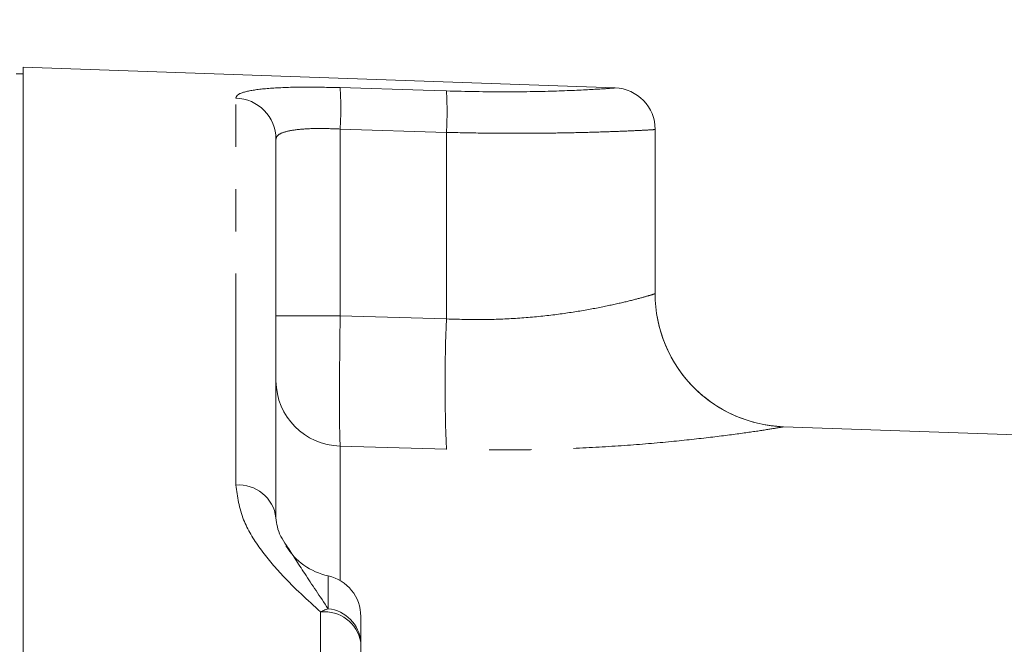
# Model space of a CAD drawing. Units: millimetres. Extents: x 11 to 1180, y 5 to 832.
# Drawn here: x 1025 to 1054, y 305 to 324 of the extents above; entities that cross this region are included whole.
import ezdxf

# ---------------------------------------------------------------- set-up
doc = ezdxf.new("R2010")
doc.units = ezdxf.units.MM
doc.linetypes.add('PHANTOM', pattern=[12.7, 6.35, -1.27, 1.27, -1.27, 1.27, -1.27])
doc.layers.add('002-TITLE-BLOCK', color=7, linetype='Continuous')
doc.styles.add('SLDTEXTSTYLE0', font='TXT', dxfattribs={"width": 0.605})
doc.dimstyles.new('SLDDIMSTYLE2', dxfattribs={"dimtxt": 3, "dimasz": 3, "dimexe": 0, "dimexo": 0.0625, "dimgap": 0.75, "dimtad": 0, "dimdec": 1, "dimlfac": 2, "dimrnd": 1e-09, "dimzin": 12, "dimdsep": 46, "dimtxsty": 'SLDTEXTSTYLE0', "dimsah": 1, "dimcen": 0.09, "dimadec": 0, "dimazin": 0, "dimtfac": 1, "dimtdec": 3, "dimtofl": 0, "dimtmove": 0, "dimatfit": 3, "dimfxl": 1, "dimfrac": 2, "dimtolj": 1, "dimtzin": 12, "dimarcsym": 0})

# ---------------------------------------------------------------- blocks, each defined once
blk = doc.blocks.new('*D86')
at = {"layer": '002-TITLE-BLOCK'}
for p, q in [((945.831, 294.881), (945.831, 421.47)), ((1087.749, 345.951), (1087.749, 421.47)), ((945.831, 418.295), (1010.05, 418.295)), ((1087.749, 418.295), (1023.53, 418.295))]:
    blk.add_line(p, q, dxfattribs=at)
for points in [[(945.831, 418.295), (948.831, 417.833), (948.831, 418.756)], [(1087.749, 418.295), (1084.749, 418.756), (1084.749, 417.833)]]:
    blk.add_solid(points, dxfattribs=at)
at = {"layer": '002-TITLE-BLOCK', "insert": (1011.637, 419.862), "char_height": 3, "attachment_point": 1, "style": 'SLDTEXTSTYLE0'}
blk.add_mtext('283.8', dxfattribs=at)

msp = doc.modelspace()

# ---------------------------------------------------------------- linework, layer by layer
at = {"color": 7, "linetype": 'Continuous', "lineweight": 15}
for p, q in [((1042.60486, 322.06064), (1024.81123, 322.68201)), ((1024.81123, 322.68201), (1024.81123, 294.309)), ((1024.81123, 322.48115), (1024.60169, 322.48115)), ((1043.81124, 320.81095), (1043.81124, 315.88078)), ((1032.41124, 320.52135), (1032.41124, 309.14668)), ((1032.41124, 319.2545), (1032.41124, 319.2546)), ((1076.6499, 310.87176), (1047.67163, 311.88371)), ((1034.96123, 306.18084), (1034.96123, 305.41381)), ((1034.96123, 305.41381), (1034.96123, 302.47718))]:
    msp.add_line(p, q, dxfattribs=at)
at = {"color": 8, "linetype": 'PHANTOM', "lineweight": 0}
for p, q in [((1042.60486, 322.06018), (1042.60486, 322.06064)), ((1031.20486, 310.13167), (1031.20486, 321.75551)), ((1034.34144, 320.82527), (1034.34144, 315.21017)), ((1037.53808, 320.72402), (1034.34144, 320.82527)), ((1037.53808, 315.11967), (1037.53808, 320.72402)), ((1034.34144, 315.21017), (1037.53808, 315.11967)), ((1047.67163, 311.88326), (1047.67163, 311.88371)), ((1034.34144, 311.29951), (1034.34144, 307.26035)), ((1037.53808, 311.20757), (1034.34144, 311.29951)), ((1033.98046, 306.41555), (1033.98046, 307.4015)), ((1033.75486, 303.31738), (1033.75486, 306.31844))]:
    msp.add_line(p, q, dxfattribs=at)
at = {"color": 8, "linetype": 'PHANTOM', "lineweight": 0, "flags": 128}
for points in [[(1034.34144, 322.06855), (1036.83861, 321.98964), (1037.53808, 321.96752)], [(1034.34144, 315.21017), (1033.96133, 315.21017), (1033.59776, 315.21016), (1033.26408, 315.21015), (1032.97256, 315.21014), (1032.73389, 315.21012), (1032.55687, 315.2101), (1032.44798, 315.21009), (1032.41124, 315.21006)]]:
    msp.add_lwpolyline(points, dxfattribs=at)
at = {"color": 8, "linetype": 'PHANTOM', "lineweight": 0}
for centre, radius, start, end in [((1023.255, 321.44691), 11.10385, 356.790669, 3.209331), ((1026.49865, 321.34577), 11.05692, 356.776472, 3.223528), ((1042.56124, 320.81095), 1.24999, 0.00025, 88.000249), ((1031.16935, 320.51411), 1.24191, 0.33394, 88.361252), ((1080.93467, 313.16362), 43.44065, 177.419208, 182.580792), ((1034.38789, 313.27573), 1.97677, 180.608628, 268.653393), ((1047.81123, 315.88084), 4.00003, 225.654061, 268.000048), ((1031.28923, 309.00375), 1.13107, 7.259663, 94.278008), ((1034.3857, 305.16346), 1.31603, 107.934183, 118.64306), ((1033.86822, 305.32467), 1.09664, 4.662639, 84.125549), ((1033.87215, 305.21815), 1.10652, 10.184745, 96.084632)]:
    msp.add_arc(centre, radius, start, end, dxfattribs=at)
at = {"color": 7, "linetype": 'Continuous', "lineweight": 15}
for centre, radius, start, end in [((1042.56123, 320.81141), 1.25, 0, 88), ((1047.81123, 315.88127), 4, 180, 268), ((1047.81125, 315.88081), 4.00001, 180.000431, 225.653519), ((1034.41123, 309.35456), 2, 211.656484, 257.561907), ((1033.71123, 306.18084), 1.25, 0, 77.561907)]:
    msp.add_arc(centre, radius, start, end, dxfattribs=at)
at = {"color": 8, "linetype": 'PHANTOM', "lineweight": 0}
for points, knots in [([(1031.20486, 321.75551), (1031.21742, 321.78853), (1031.251, 321.87678), (1031.60053, 321.98638), (1032.30396, 322.0629), (1033.25362, 322.09227), (1033.97943, 322.07645), (1034.34144, 322.06855)], [0, 0, 0, 0, 0.13119484, 0.35071875, 0.56837162, 0.78472027, 1, 1, 1, 1]), ([(1037.53808, 321.96752), (1038.12422, 321.95484), (1039.29938, 321.92942), (1040.83736, 321.96125), (1041.9773, 322.01264), (1042.53385, 322.05084), (1042.58602, 322.0577), (1042.60486, 322.06018)], [0, 0, 0, 0, 0.21648636, 0.43403327, 0.65350132, 0.87489478, 1, 1, 1, 1]), ([(1034.34144, 320.82527), (1034.11886, 320.83328), (1033.67362, 320.84928), (1033.08856, 320.8214), (1032.6545, 320.74696), (1032.43944, 320.63968), (1032.41893, 320.55362), (1032.41124, 320.52135)], [0, 0, 0, 0, 0.21635594, 0.43279588, 0.64973308, 0.86864485, 1, 1, 1, 1]), ([(1043.81124, 320.81095), (1043.78896, 320.80858), (1043.74685, 320.80408), (1043.42374, 320.78598), (1042.95722, 320.76409), (1042.3244, 320.7398), (1041.55473, 320.71751), (1040.66302, 320.7013), (1039.67911, 320.69485), (1038.6275, 320.70045), (1037.90122, 320.71617), (1037.53808, 320.72402)], [0, 0, 0, 0, 0.12343653, 0.2333025, 0.3431689, 0.45275358, 0.56233728, 0.671751, 0.78116366, 0.89058157, 1, 1, 1, 1]), ([(1037.53808, 315.11967), (1037.95152, 315.10856), (1038.72638, 315.08772), (1039.82435, 315.14375), (1040.79897, 315.24151), (1041.67991, 315.37447), (1042.42565, 315.51929), (1043.03342, 315.65995), (1043.47267, 315.77538), (1043.75735, 315.85832), (1043.7931, 315.87322), (1043.81124, 315.88078)], [0, 0, 0, 0, 0.12400774, 0.23240971, 0.34420915, 0.45275795, 0.56442959, 0.67194799, 0.78251213, 0.8896409, 1, 1, 1, 1]), ([(1034.34144, 315.21017), (1034.33585, 314.76027), (1034.32469, 313.86038), (1034.31992, 312.67083), (1034.32436, 311.72426), (1034.33568, 311.44276), (1034.34144, 311.29951)], [0, 0, 0, 0, 0.2477892, 0.49562271, 0.7433459, 1, 1, 1, 1]), ([(1047.67163, 311.88326), (1047.64387, 311.87666), (1047.58741, 311.86324), (1047.13348, 311.78875), (1046.41793, 311.68319), (1045.44288, 311.55668), (1044.22879, 311.42516), (1042.81719, 311.30699), (1041.23507, 311.22027), (1039.46532, 311.17284), (1038.20517, 311.19555), (1037.53808, 311.20757)], [0, 0, 0, 0, 0.10314246, 0.20980271, 0.31482146, 0.42312218, 0.53201307, 0.64400871, 0.75589324, 0.87077706, 1, 1, 1, 1]), ([(1033.75486, 306.31844), (1033.35864, 306.6783), (1032.68077, 307.29395), (1031.90623, 308.22202), (1031.34323, 309.13908), (1031.25361, 309.78196), (1031.20486, 310.13167)], [0, 0, 0, 0, 0.30273885, 0.51794054, 0.73777098, 1, 1, 1, 1]), ([(1032.73005, 308.31779), (1032.9007, 308.05073), (1033.24548, 307.51117), (1033.73383, 306.7832), (1033.98046, 306.41555)], [0, 0, 0, 0, 0.49496667, 1, 1, 1, 1])]:
    msp.add_open_spline(points, degree=3, knots=knots, dxfattribs=at)
at = {"color": 7, "linetype": 'Continuous', "lineweight": 15}
msp.add_open_spline([(1032.41124, 309.14668), (1032.43184, 308.9646), (1032.46176, 308.70011), (1032.66631, 308.40862), (1032.73005, 308.31779)], degree=3, knots=[0, 0, 0, 0, 0.68841313, 1, 1, 1, 1], dxfattribs=at)

# ---------------------------------------------------------------- dimensions: what is measured, and where the dimension line sits
at = {"layer": '002-TITLE-BLOCK'}
dim = msp.add_linear_dim(base=(1087.74873, 418.29451), p1=(945.83098, 293.61106), p2=(1087.74873, 344.68074), dimstyle='SLDDIMSTYLE2', dxfattribs=at)
dim.commit()
dim.dimension.update_dxf_attribs({"geometry": '*D86', "text_midpoint": (1016.78986, 418.29451), "dimtype": 160})

doc.saveas('drawing.dxf')
